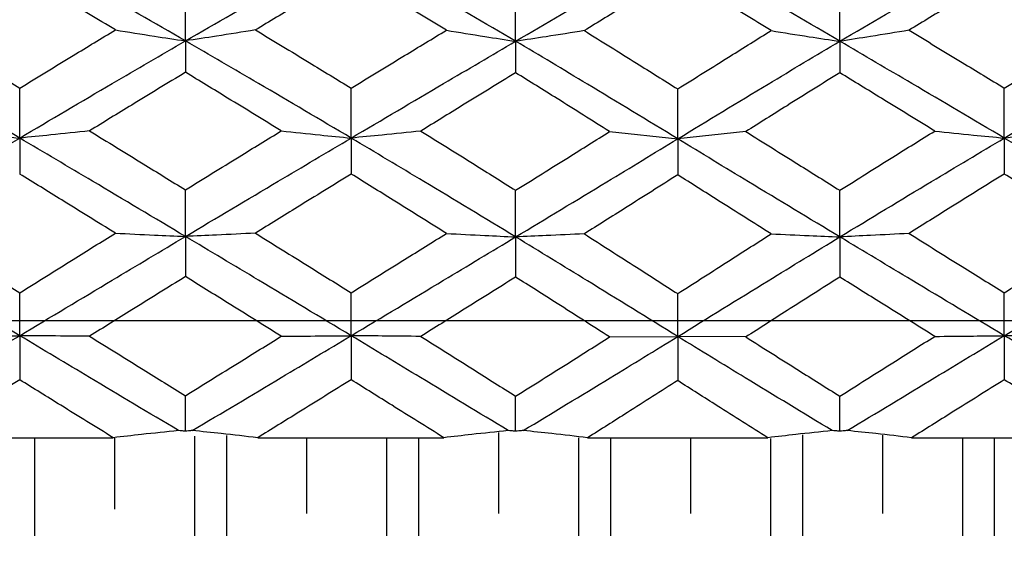
# Model space of a CAD drawing. Units: inches. Extents: x 2168 to 4937, y 3384 to 8520.
# Drawn here: x 3931 to 3934, y 5381 to 5383 of the extents above; entities that cross this region are included whole.
import ezdxf

# ---------------------------------------------------------------- set-up
doc = ezdxf.new("R2010")
doc.units = ezdxf.units.IN
doc.header["$MEASUREMENT"] = 0
doc.layers.add('Dimensions', color=7, linetype='Continuous', lineweight=15)
doc.layers.add('Helaform', color=7, linetype='Continuous')
doc.styles.get("Standard").update_dxf_attribs({"font": 'arial.ttf'})
doc.dimstyles.new('SLDDIMSTYLE0', dxfattribs={"dimtxt": 6, "dimasz": 8, "dimexe": 0, "dimexo": 2, "dimgap": 3, "dimtad": 1, "dimrnd": 0.5, "dimzin": 12, "dimdsep": 46, "dimtxsty": 'Standard', "dimcen": 0.09, "dimadec": 0, "dimazin": 3, "dimtfac": 1, "dimtofl": 0, "dimtmove": 0, "dimatfit": 3, "dimfxl": 1, "dimfrac": 2, "dimtolj": 1, "dimtzin": 12, "dimlwd": 15, "dimarcsym": 0})

# ---------------------------------------------------------------- blocks, each defined once
blk = doc.blocks.new('SKANDI Wall bracket (end)')
at = {"layer": 'Helaform', "color": 7, "linetype": 'Continuous', "lineweight": 25}
for p, q in [((-30.7045, 0.9485), (-30.7045, 1.1275)), ((-29.5867, 0.947), (-29.5867, 1.126)), ((-28.489, 0.947), (-28.489, 1.126)), ((-30.7045, 0.9485), (-30.7045, 0.842)), ((-29.5867, 0.947), (-29.5867, 0.8405)), ((-28.489, 0.947), (-28.489, 0.8405)), ((-31.2656, 0.6193), (-31.2656, 0.7884)), ((-30.1435, 0.6193), (-30.1435, 0.7884)), ((-29.0379, 0.6166), (-29.0379, 0.7855)), ((-27.9322, 0.6193), (-27.9322, 0.7884)), ((-29.2685, 0.6412), (-29.0379, 0.6166)), ((-28.8072, 0.6412), (-29.0379, 0.6166)), ((-31.2656, 0.6193), (-31.2656, 0.4976)), ((-30.1435, 0.6193), (-30.1435, 0.4976)), ((-29.0379, 0.6166), (-29.0379, 0.4948)), ((-27.9322, 0.6193), (-27.9322, 0.4976)), ((-30.7045, 0.2861), (-30.7045, 0.444)), ((-29.5867, 0.2846), (-29.5867, 0.4424)), ((-28.489, 0.2846), (-28.489, 0.4424)), ((-30.7045, 0.2861), (-30.7045, 0.1502)), ((-29.5867, 0.2846), (-29.5867, 0.1486)), ((-28.489, 0.2846), (-28.489, 0.1486)), ((-31.2656, -0.0499), (-31.2656, 0.0954)), ((-30.1435, -0.0499), (-30.1435, 0.0954)), ((-29.0379, -0.0527), (-29.0379, 0.0925)), ((-27.9322, -0.0499), (-27.9322, 0.0954)), ((-31.2656, -0.0499), (-31.2656, -0.1991)), ((-30.1435, -0.0499), (-30.1435, -0.1991)), ((-29.2685, -0.0542), (-29.0379, -0.0527)), ((-28.8072, -0.0542), (-29.0379, -0.0527)), ((-29.0379, -0.0527), (-29.0379, -0.202)), ((-27.9322, -0.0499), (-27.9322, -0.1991)), ((-30.7045, -0.3732), (-30.7045, -0.2531)), ((-29.5867, -0.3734), (-29.5867, -0.2547)), ((-28.489, -0.3734), (-28.489, -0.2547)), ((-31.5792, -0.3953), (-30.9491, -0.3953)), ((-31.2139, -0.7275), (-31.2139, -0.3953)), ((-30.9431, -0.6369), (-30.9431, -0.3972)), ((-30.6724, -0.7275), (-30.6724, -0.3896)), ((-30.5641, -0.7275), (-30.5641, -0.3874)), ((-30.4599, -0.3953), (-29.8298, -0.3953)), ((-30.2933, -0.6518), (-30.2933, -0.3953)), ((-30.0226, -0.7275), (-30.0226, -0.3953)), ((-29.9143, -0.7275), (-29.9143, -0.3953)), ((-29.6435, -0.6518), (-29.6435, -0.3772)), ((-29.3728, -0.7275), (-29.3728, -0.3957)), ((-29.343, -0.3953), (-28.7327, -0.3953)), ((-29.2645, -0.7275), (-29.2645, -0.3953)), ((-28.9937, -0.6518), (-28.9937, -0.3953)), ((-28.723, -0.7275), (-28.723, -0.3979)), ((-28.6147, -0.7275), (-28.6147, -0.3857)), ((-28.3439, -0.6518), (-28.3439, -0.3868)), ((-28.2459, -0.3953), (-27.6158, -0.3953)), ((-28.0732, -0.7275), (-28.0732, -0.3953)), ((-27.9649, -0.7275), (-27.9649, -0.3953))]:
    blk.add_line(p, q, dxfattribs=at)
for points, knots in [([(-31.8223, 0.947), (-31.7189, 1.0078), (-31.5336, 1.1168), (-31.3477, 1.2229), (-31.2656, 1.2697)], [0, 0, 0, 0, 0.557921, 1, 1, 1, 1]), ([(-30.7045, 0.9485), (-30.8093, 1.009), (-30.9964, 1.1171), (-31.1833, 1.2231), (-31.2656, 1.2697)], [0, 0, 0, 0, 0.560256, 1, 1, 1, 1]), ([(-30.7045, 0.9485), (-30.5997, 1.009), (-30.4127, 1.1171), (-30.2257, 1.2231), (-30.1435, 1.2697)], [0, 0, 0, 0, 0.560256, 1, 1, 1, 1]), ([(-29.5867, 0.947), (-29.6901, 1.0078), (-29.8755, 1.1168), (-30.0613, 1.2229), (-30.1435, 1.2697)], [0, 0, 0, 0, 0.557921, 1, 1, 1, 1]), ([(-29.5867, 0.947), (-29.4836, 1.0073), (-29.3004, 1.1146), (-29.1177, 1.2207), (-29.0379, 1.2671)], [0, 0, 0, 0, 0.562563, 1, 1, 1, 1]), ([(-28.489, 0.947), (-28.5921, 1.0073), (-28.7754, 1.1146), (-28.958, 1.2207), (-29.0379, 1.2671)], [0, 0, 0, 0, 0.562563, 1, 1, 1, 1]), ([(-28.489, 0.947), (-28.3856, 1.0078), (-28.2003, 1.1168), (-28.0144, 1.2229), (-27.9322, 1.2697)], [0, 0, 0, 0, 0.557921, 1, 1, 1, 1]), ([(-27.3712, 0.9485), (-27.476, 1.009), (-27.663, 1.1171), (-27.85, 1.2231), (-27.9322, 1.2697)], [0, 0, 0, 0, 0.560256, 1, 1, 1, 1]), ([(-30.9416, 0.9854), (-31.0021, 1.0218), (-31.1101, 1.0867), (-31.2181, 1.151), (-31.2656, 1.1793)], [0, 0, 0, 0, 0.56028, 1, 1, 1, 1]), ([(-30.1435, 1.1793), (-30.2039, 1.1433), (-30.3119, 1.0789), (-30.4199, 1.014), (-30.4675, 0.9854)], [0, 0, 0, 0, 0.5597331, 1, 1, 1, 1]), ([(-29.8209, 0.9845), (-29.8809, 1.021), (-29.9884, 1.0864), (-30.096, 1.1508), (-30.1435, 1.1793)], [0, 0, 0, 0, 0.55895, 1, 1, 1, 1]), ([(-29.0379, 1.1765), (-29.0966, 1.1406), (-29.2019, 1.0763), (-29.3074, 1.0117), (-29.354, 0.9832)], [0, 0, 0, 0, 0.558415, 1, 1, 1, 1]), ([(-28.7217, 0.9832), (-28.7809, 1.0194), (-28.8864, 1.084), (-28.9917, 1.1483), (-29.0379, 1.1765)], [0, 0, 0, 0, 0.561598, 1, 1, 1, 1]), ([(-27.9322, 1.1793), (-27.9926, 1.1431), (-28.1002, 1.0786), (-28.2077, 1.0132), (-28.2548, 0.9845)], [0, 0, 0, 0, 0.561063, 1, 1, 1, 1]), ([(-27.6082, 0.9854), (-27.6687, 1.0218), (-27.7768, 1.0867), (-27.8848, 1.151), (-27.9322, 1.1793)], [0, 0, 0, 0, 0.56028, 1, 1, 1, 1]), ([(-31.5882, 0.9845), (-31.528, 0.948), (-31.4206, 0.8829), (-31.313, 0.8173), (-31.2656, 0.7884)], [0, 0, 0, 0, 0.5593522, 1, 1, 1, 1]), ([(-31.2656, 0.7884), (-31.2052, 0.8253), (-31.0972, 0.8913), (-30.9892, 0.9566), (-30.9416, 0.9854)], [0, 0, 0, 0, 0.559337, 1, 1, 1, 1]), ([(-30.9416, 0.9854), (-30.8978, 0.9783), (-30.8197, 0.9657), (-30.7397, 0.9537), (-30.7045, 0.9485)], [0, 0, 0, 0, 0.559999, 1, 1, 1, 1]), ([(-30.4675, 0.9854), (-30.5112, 0.9783), (-30.5893, 0.9657), (-30.6693, 0.9537), (-30.7045, 0.9485)], [0, 0, 0, 0, 0.559999, 1, 1, 1, 1]), ([(-30.4675, 0.9854), (-30.4069, 0.9488), (-30.2988, 0.8834), (-30.1909, 0.8174), (-30.1435, 0.7884)], [0, 0, 0, 0, 0.560676, 1, 1, 1, 1]), ([(-30.1435, 0.7884), (-30.0832, 0.8251), (-29.9756, 0.8907), (-29.8681, 0.9559), (-29.8209, 0.9845)], [0, 0, 0, 0, 0.560661, 1, 1, 1, 1]), ([(-29.8209, 0.9845), (-29.7777, 0.9773), (-29.7005, 0.9645), (-29.6215, 0.9524), (-29.5867, 0.947)], [0, 0, 0, 0, 0.5599988, 1, 1, 1, 1]), ([(-29.354, 0.9832), (-29.3969, 0.9762), (-29.4735, 0.9638), (-29.5521, 0.9521), (-29.5867, 0.947)], [0, 0, 0, 0, 0.559998, 1, 1, 1, 1]), ([(-29.354, 0.9832), (-29.2951, 0.9464), (-29.1897, 0.8808), (-29.0843, 0.8147), (-29.0379, 0.7855)], [0, 0, 0, 0, 0.559615, 1, 1, 1, 1]), ([(-29.0379, 0.7855), (-28.9788, 0.8226), (-28.8734, 0.8887), (-28.768, 0.9543), (-28.7217, 0.9832)], [0, 0, 0, 0, 0.55998, 1, 1, 1, 1]), ([(-28.7217, 0.9832), (-28.6788, 0.9762), (-28.6022, 0.9638), (-28.5236, 0.9521), (-28.489, 0.947)], [0, 0, 0, 0, 0.559998, 1, 1, 1, 1]), ([(-28.2548, 0.9845), (-28.2981, 0.9773), (-28.3752, 0.9645), (-28.4542, 0.9524), (-28.489, 0.947)], [0, 0, 0, 0, 0.559999, 1, 1, 1, 1]), ([(-28.2548, 0.9845), (-28.1947, 0.948), (-28.0872, 0.8829), (-27.9796, 0.8173), (-27.9322, 0.7884)], [0, 0, 0, 0, 0.559352, 1, 1, 1, 1]), ([(-27.9322, 0.7884), (-27.8719, 0.8253), (-27.7639, 0.8913), (-27.6558, 0.9566), (-27.6082, 0.9854)], [0, 0, 0, 0, 0.559337, 1, 1, 1, 1]), ([(-31.2656, 0.6193), (-31.3699, 0.6809), (-31.5556, 0.7906), (-31.741, 0.8993), (-31.8223, 0.947)], [0, 0, 0, 0, 0.56141, 1, 1, 1, 1]), ([(-31.2656, 0.6193), (-31.1611, 0.6812), (-30.9742, 0.7918), (-30.787, 0.9005), (-30.7045, 0.9485)], [0, 0, 0, 0, 0.559094, 1, 1, 1, 1]), ([(-30.1435, 0.6193), (-30.248, 0.6812), (-30.4349, 0.7918), (-30.622, 0.9005), (-30.7045, 0.9485)], [0, 0, 0, 0, 0.559094, 1, 1, 1, 1]), ([(-30.1435, 0.6193), (-30.0392, 0.6809), (-29.8534, 0.7906), (-29.668, 0.8993), (-29.5867, 0.947)], [0, 0, 0, 0, 0.5614098, 1, 1, 1, 1]), ([(-29.0379, 0.6166), (-29.1398, 0.6787), (-29.3225, 0.7899), (-29.5057, 0.8989), (-29.5867, 0.947)], [0, 0, 0, 0, 0.557903, 1, 1, 1, 1]), ([(-29.0379, 0.6166), (-28.9359, 0.6787), (-28.7532, 0.7899), (-28.57, 0.8989), (-28.489, 0.947)], [0, 0, 0, 0, 0.557903, 1, 1, 1, 1]), ([(-27.9322, 0.6193), (-28.0365, 0.6809), (-28.2223, 0.7906), (-28.4077, 0.8993), (-28.489, 0.947)], [0, 0, 0, 0, 0.56141, 1, 1, 1, 1]), ([(-27.9322, 0.6193), (-27.8277, 0.6812), (-27.6408, 0.7918), (-27.4537, 0.9005), (-27.3712, 0.9485)], [0, 0, 0, 0, 0.559094, 1, 1, 1, 1]), ([(-30.7045, 0.842), (-30.7652, 0.8051), (-30.8734, 0.7393), (-30.9815, 0.6729), (-31.0291, 0.6437)], [0, 0, 0, 0, 0.560395, 1, 1, 1, 1]), ([(-30.38, 0.6437), (-30.4405, 0.6808), (-30.5487, 0.7472), (-30.6569, 0.813), (-30.7045, 0.842)], [0, 0, 0, 0, 0.559618, 1, 1, 1, 1]), ([(-29.5867, 0.8405), (-29.6465, 0.8037), (-29.7534, 0.738), (-29.8605, 0.6721), (-29.9077, 0.643)], [0, 0, 0, 0, 0.559075, 1, 1, 1, 1]), ([(-29.2685, 0.6412), (-29.3277, 0.6785), (-29.4336, 0.7454), (-29.5398, 0.8113), (-29.5867, 0.8405)], [0, 0, 0, 0, 0.5582744, 1, 1, 1, 1]), ([(-28.489, 0.8405), (-28.5487, 0.8034), (-28.6548, 0.7374), (-28.7608, 0.6705), (-28.8072, 0.6412)], [0, 0, 0, 0, 0.561738, 1, 1, 1, 1]), ([(-28.168, 0.643), (-28.228, 0.68), (-28.3351, 0.7459), (-28.4421, 0.8116), (-28.489, 0.8405)], [0, 0, 0, 0, 0.560938, 1, 1, 1, 1]), ([(-31.5013, 0.643), (-31.4578, 0.6385), (-31.3802, 0.6304), (-31.3006, 0.6227), (-31.2656, 0.6193)], [0, 0, 0, 0, 0.5599984, 1, 1, 1, 1]), ([(-31.0291, 0.6437), (-31.0727, 0.639), (-31.1507, 0.6307), (-31.2305, 0.6228), (-31.2656, 0.6193)], [0, 0, 0, 0, 0.559999, 1, 1, 1, 1]), ([(-31.0291, 0.6437), (-30.9685, 0.6065), (-30.8603, 0.5401), (-30.7521, 0.4733), (-30.7045, 0.444)], [0, 0, 0, 0, 0.560012, 1, 1, 1, 1]), ([(-30.7045, 0.444), (-30.6439, 0.4813), (-30.5358, 0.5481), (-30.4276, 0.6145), (-30.38, 0.6437)], [0, 0, 0, 0, 0.560002, 1, 1, 1, 1]), ([(-30.38, 0.6437), (-30.3363, 0.639), (-30.2584, 0.6307), (-30.1786, 0.6228), (-30.1435, 0.6193)], [0, 0, 0, 0, 0.559999, 1, 1, 1, 1]), ([(-29.9077, 0.643), (-29.9512, 0.6385), (-30.0288, 0.6304), (-30.1084, 0.6227), (-30.1435, 0.6193)], [0, 0, 0, 0, 0.559998, 1, 1, 1, 1]), ([(-29.9077, 0.643), (-29.8476, 0.6057), (-29.7405, 0.5391), (-29.6336, 0.4719), (-29.5867, 0.4424)], [0, 0, 0, 0, 0.561347, 1, 1, 1, 1]), ([(-29.5867, 0.4424), (-29.5271, 0.4796), (-29.421, 0.5459), (-29.315, 0.6121), (-29.2685, 0.6412)], [0, 0, 0, 0, 0.561318, 1, 1, 1, 1]), ([(-28.8072, 0.6412), (-28.748, 0.6042), (-28.642, 0.5379), (-28.5359, 0.4716), (-28.489, 0.4424)], [0, 0, 0, 0, 0.558695, 1, 1, 1, 1]), ([(-28.489, 0.4424), (-28.4293, 0.4799), (-28.3224, 0.5471), (-28.2153, 0.6137), (-28.168, 0.643)], [0, 0, 0, 0, 0.5586663, 1, 1, 1, 1]), ([(-28.168, 0.643), (-28.1245, 0.6385), (-28.0469, 0.6304), (-27.9673, 0.6227), (-27.9322, 0.6193)], [0, 0, 0, 0, 0.559998, 1, 1, 1, 1]), ([(-27.6957, 0.6437), (-27.7394, 0.639), (-27.8173, 0.6307), (-27.8971, 0.6228), (-27.9322, 0.6193)], [0, 0, 0, 0, 0.559999, 1, 1, 1, 1]), ([(-31.8223, 0.2846), (-31.7189, 0.3473), (-31.5336, 0.4597), (-31.3477, 0.5704), (-31.2656, 0.6193)], [0, 0, 0, 0, 0.557921, 1, 1, 1, 1]), ([(-30.7045, 0.2861), (-30.8093, 0.3486), (-30.9964, 0.46), (-31.1833, 0.5706), (-31.2656, 0.6193)], [0, 0, 0, 0, 0.560256, 1, 1, 1, 1]), ([(-30.7045, 0.2861), (-30.5997, 0.3486), (-30.4127, 0.46), (-30.2257, 0.5706), (-30.1435, 0.6193)], [0, 0, 0, 0, 0.5602558, 1, 1, 1, 1]), ([(-29.5867, 0.2846), (-29.6901, 0.3473), (-29.8755, 0.4597), (-30.0613, 0.5704), (-30.1435, 0.6193)], [0, 0, 0, 0, 0.5579205, 1, 1, 1, 1]), ([(-29.5867, 0.2846), (-29.4836, 0.3468), (-29.3004, 0.4574), (-29.1177, 0.5681), (-29.0379, 0.6166)], [0, 0, 0, 0, 0.562563, 1, 1, 1, 1]), ([(-28.489, 0.2846), (-28.5921, 0.3468), (-28.7754, 0.4574), (-28.958, 0.5681), (-29.0379, 0.6166)], [0, 0, 0, 0, 0.562563, 1, 1, 1, 1]), ([(-28.489, 0.2846), (-28.3856, 0.3473), (-28.2003, 0.4597), (-28.0144, 0.5704), (-27.9322, 0.6193)], [0, 0, 0, 0, 0.557921, 1, 1, 1, 1]), ([(-27.3712, 0.2861), (-27.476, 0.3486), (-27.663, 0.46), (-27.85, 0.5706), (-27.9322, 0.6193)], [0, 0, 0, 0, 0.560256, 1, 1, 1, 1]), ([(-30.9416, 0.2972), (-31.0021, 0.3347), (-31.1101, 0.4016), (-31.2181, 0.4683), (-31.2656, 0.4976)], [0, 0, 0, 0, 0.56028, 1, 1, 1, 1]), ([(-30.1435, 0.4976), (-30.2039, 0.4603), (-30.3119, 0.3936), (-30.4199, 0.3267), (-30.4675, 0.2972)], [0, 0, 0, 0, 0.559733, 1, 1, 1, 1]), ([(-29.8209, 0.2963), (-29.8809, 0.334), (-29.9884, 0.4013), (-30.096, 0.4681), (-30.1435, 0.4976)], [0, 0, 0, 0, 0.55895, 1, 1, 1, 1]), ([(-29.0379, 0.4948), (-29.0966, 0.4575), (-29.2019, 0.3909), (-29.3074, 0.3243), (-29.354, 0.2949)], [0, 0, 0, 0, 0.558415, 1, 1, 1, 1]), ([(-28.7217, 0.2949), (-28.7809, 0.3323), (-28.8864, 0.3989), (-28.9917, 0.4655), (-29.0379, 0.4948)], [0, 0, 0, 0, 0.5615975, 1, 1, 1, 1]), ([(-27.9322, 0.4976), (-27.9926, 0.4601), (-28.1002, 0.3932), (-28.2077, 0.3259), (-28.2548, 0.2963)], [0, 0, 0, 0, 0.561063, 1, 1, 1, 1]), ([(-27.6082, 0.2972), (-27.6687, 0.3347), (-27.7768, 0.4016), (-27.8848, 0.4683), (-27.9322, 0.4976)], [0, 0, 0, 0, 0.56028, 1, 1, 1, 1]), ([(-31.2656, -0.0499), (-31.3699, 0.0126), (-31.5556, 0.1239), (-31.741, 0.2356), (-31.8223, 0.2846)], [0, 0, 0, 0, 0.5614098, 1, 1, 1, 1]), ([(-31.5882, 0.2963), (-31.528, 0.2588), (-31.4206, 0.1919), (-31.313, 0.1249), (-31.2656, 0.0954)], [0, 0, 0, 0, 0.5593522, 1, 1, 1, 1]), ([(-31.2656, 0.0954), (-31.2052, 0.1331), (-31.0972, 0.2005), (-30.9892, 0.2676), (-30.9416, 0.2972)], [0, 0, 0, 0, 0.559337, 1, 1, 1, 1]), ([(-31.2656, -0.0499), (-31.1611, 0.0129), (-30.9742, 0.1252), (-30.787, 0.2369), (-30.7045, 0.2861)], [0, 0, 0, 0, 0.5590941, 1, 1, 1, 1]), ([(-30.9416, 0.2972), (-30.8978, 0.2951), (-30.8197, 0.2913), (-30.7397, 0.2877), (-30.7045, 0.2861)], [0, 0, 0, 0, 0.559999, 1, 1, 1, 1]), ([(-30.4675, 0.2972), (-30.5112, 0.2951), (-30.5893, 0.2913), (-30.6693, 0.2877), (-30.7045, 0.2861)], [0, 0, 0, 0, 0.559999, 1, 1, 1, 1]), ([(-30.1435, -0.0499), (-30.248, 0.0129), (-30.4349, 0.1252), (-30.622, 0.2369), (-30.7045, 0.2861)], [0, 0, 0, 0, 0.559094, 1, 1, 1, 1]), ([(-30.4675, 0.2972), (-30.4069, 0.2596), (-30.2988, 0.1925), (-30.1909, 0.125), (-30.1435, 0.0954)], [0, 0, 0, 0, 0.560676, 1, 1, 1, 1]), ([(-30.1435, 0.0954), (-30.0832, 0.133), (-29.9756, 0.1999), (-29.8681, 0.2669), (-29.8209, 0.2963)], [0, 0, 0, 0, 0.560661, 1, 1, 1, 1]), ([(-30.1435, -0.0499), (-30.0392, 0.0126), (-29.8534, 0.1239), (-29.668, 0.2356), (-29.5867, 0.2846)], [0, 0, 0, 0, 0.56141, 1, 1, 1, 1]), ([(-29.8209, 0.2963), (-29.7777, 0.2941), (-29.7005, 0.2901), (-29.6215, 0.2863), (-29.5867, 0.2846)], [0, 0, 0, 0, 0.559999, 1, 1, 1, 1]), ([(-29.354, 0.2949), (-29.3969, 0.293), (-29.4735, 0.2894), (-29.5521, 0.2861), (-29.5867, 0.2846)], [0, 0, 0, 0, 0.559998, 1, 1, 1, 1]), ([(-29.0379, -0.0527), (-29.1398, 0.0103), (-29.3225, 0.1233), (-29.5057, 0.2352), (-29.5867, 0.2846)], [0, 0, 0, 0, 0.557903, 1, 1, 1, 1]), ([(-29.354, 0.2949), (-29.2951, 0.2572), (-29.1897, 0.1897), (-29.0843, 0.1223), (-29.0379, 0.0925)], [0, 0, 0, 0, 0.559615, 1, 1, 1, 1]), ([(-29.0379, 0.0925), (-28.9788, 0.1304), (-28.8734, 0.1979), (-28.768, 0.2653), (-28.7217, 0.2949)], [0, 0, 0, 0, 0.55998, 1, 1, 1, 1]), ([(-29.0379, -0.0527), (-28.9359, 0.0103), (-28.7532, 0.1233), (-28.57, 0.2352), (-28.489, 0.2846)], [0, 0, 0, 0, 0.557903, 1, 1, 1, 1]), ([(-28.7217, 0.2949), (-28.6788, 0.293), (-28.6022, 0.2894), (-28.5236, 0.2861), (-28.489, 0.2846)], [0, 0, 0, 0, 0.5599983, 1, 1, 1, 1]), ([(-28.2548, 0.2963), (-28.2981, 0.2941), (-28.3752, 0.2901), (-28.4542, 0.2863), (-28.489, 0.2846)], [0, 0, 0, 0, 0.559999, 1, 1, 1, 1]), ([(-27.9322, -0.0499), (-28.0365, 0.0126), (-28.2223, 0.1239), (-28.4077, 0.2356), (-28.489, 0.2846)], [0, 0, 0, 0, 0.56141, 1, 1, 1, 1]), ([(-28.2548, 0.2963), (-28.1947, 0.2588), (-28.0872, 0.1919), (-27.9796, 0.1249), (-27.9322, 0.0954)], [0, 0, 0, 0, 0.559352, 1, 1, 1, 1]), ([(-27.9322, 0.0954), (-27.8719, 0.1331), (-27.7639, 0.2005), (-27.6558, 0.2676), (-27.6082, 0.2972)], [0, 0, 0, 0, 0.559337, 1, 1, 1, 1]), ([(-27.9322, -0.0499), (-27.8277, 0.0129), (-27.6408, 0.1252), (-27.4537, 0.2369), (-27.3712, 0.2861)], [0, 0, 0, 0, 0.559094, 1, 1, 1, 1]), ([(-30.7045, 0.1502), (-30.7652, 0.1125), (-30.8734, 0.0453), (-30.9815, -0.022), (-31.0291, -0.0516)], [0, 0, 0, 0, 0.560395, 1, 1, 1, 1]), ([(-30.38, -0.0516), (-30.4405, -0.0139), (-30.5487, 0.0534), (-30.6569, 0.1206), (-30.7045, 0.1502)], [0, 0, 0, 0, 0.559618, 1, 1, 1, 1]), ([(-29.5867, 0.1486), (-29.6465, 0.1111), (-29.7534, 0.0441), (-29.8605, -0.0228), (-29.9077, -0.0523)], [0, 0, 0, 0, 0.559075, 1, 1, 1, 1]), ([(-29.2685, -0.0542), (-29.3277, -0.0163), (-29.4336, 0.0515), (-29.5398, 0.1189), (-29.5867, 0.1486)], [0, 0, 0, 0, 0.558274, 1, 1, 1, 1]), ([(-28.489, 0.1486), (-28.5487, 0.1108), (-28.6548, 0.0434), (-28.7608, -0.0244), (-28.8072, -0.0542)], [0, 0, 0, 0, 0.561738, 1, 1, 1, 1]), ([(-28.168, -0.0523), (-28.228, -0.0148), (-28.3351, 0.0521), (-28.4421, 0.1192), (-28.489, 0.1486)], [0, 0, 0, 0, 0.560938, 1, 1, 1, 1]), ([(-31.7971, -0.3711), (-31.6984, -0.3113), (-31.5214, -0.204), (-31.344, -0.0972), (-31.2656, -0.0499)], [0, 0, 0, 0, 0.55804, 1, 1, 1, 1]), ([(-31.5013, -0.0523), (-31.4578, -0.0518), (-31.3802, -0.051), (-31.3006, -0.0503), (-31.2656, -0.0499)], [0, 0, 0, 0, 0.559998, 1, 1, 1, 1]), ([(-31.0291, -0.0516), (-31.0727, -0.0513), (-31.1507, -0.0507), (-31.2305, -0.0502), (-31.2656, -0.0499)], [0, 0, 0, 0, 0.559999, 1, 1, 1, 1]), ([(-30.7277, -0.3711), (-30.8282, -0.3113), (-31.0075, -0.2044), (-31.1867, -0.0971), (-31.2656, -0.0499)], [0, 0, 0, 0, 0.560267, 1, 1, 1, 1]), ([(-31.0291, -0.0516), (-30.9685, -0.0893), (-30.8603, -0.1565), (-30.7521, -0.2236), (-30.7045, -0.2531)], [0, 0, 0, 0, 0.560012, 1, 1, 1, 1]), ([(-30.7045, -0.2531), (-30.6439, -0.2155), (-30.5358, -0.1484), (-30.4276, -0.0812), (-30.38, -0.0516)], [0, 0, 0, 0, 0.560002, 1, 1, 1, 1]), ([(-30.6813, -0.3711), (-30.5809, -0.3113), (-30.4016, -0.2044), (-30.2223, -0.0971), (-30.1435, -0.0499)], [0, 0, 0, 0, 0.560267, 1, 1, 1, 1]), ([(-30.38, -0.0516), (-30.3363, -0.0513), (-30.2584, -0.0507), (-30.1786, -0.0502), (-30.1435, -0.0499)], [0, 0, 0, 0, 0.559999, 1, 1, 1, 1]), ([(-29.9077, -0.0523), (-29.9512, -0.0518), (-30.0288, -0.051), (-30.1084, -0.0503), (-30.1435, -0.0499)], [0, 0, 0, 0, 0.559998, 1, 1, 1, 1]), ([(-29.6119, -0.3711), (-29.7107, -0.3113), (-29.8876, -0.204), (-30.0651, -0.0972), (-30.1435, -0.0499)], [0, 0, 0, 0, 0.55804, 1, 1, 1, 1]), ([(-29.9077, -0.0523), (-29.8476, -0.0901), (-29.7405, -0.1575), (-29.6336, -0.225), (-29.5867, -0.2547)], [0, 0, 0, 0, 0.561347, 1, 1, 1, 1]), ([(-29.5867, -0.2547), (-29.5271, -0.2173), (-29.421, -0.1506), (-29.315, -0.0836), (-29.2685, -0.0542)], [0, 0, 0, 0, 0.561318, 1, 1, 1, 1]), ([(-29.5612, -0.3711), (-29.463, -0.3118), (-29.2882, -0.2063), (-29.1141, -0.0994), (-29.0379, -0.0527)], [0, 0, 0, 0, 0.562469, 1, 1, 1, 1]), ([(-28.5145, -0.3711), (-28.6128, -0.3118), (-28.7875, -0.2063), (-28.9617, -0.0994), (-29.0379, -0.0527)], [0, 0, 0, 0, 0.562469, 1, 1, 1, 1]), ([(-28.8072, -0.0542), (-28.748, -0.0916), (-28.642, -0.1587), (-28.5359, -0.2253), (-28.489, -0.2547)], [0, 0, 0, 0, 0.558695, 1, 1, 1, 1]), ([(-28.489, -0.2547), (-28.4293, -0.2169), (-28.3224, -0.1494), (-28.2153, -0.082), (-28.168, -0.0523)], [0, 0, 0, 0, 0.558666, 1, 1, 1, 1]), ([(-28.4638, -0.3711), (-28.365, -0.3113), (-28.1881, -0.204), (-28.0106, -0.0972), (-27.9322, -0.0499)], [0, 0, 0, 0, 0.55804, 1, 1, 1, 1]), ([(-28.168, -0.0523), (-28.1245, -0.0518), (-28.0469, -0.051), (-27.9673, -0.0503), (-27.9322, -0.0499)], [0, 0, 0, 0, 0.559998, 1, 1, 1, 1]), ([(-27.6957, -0.0516), (-27.7394, -0.0513), (-27.8173, -0.0507), (-27.8971, -0.0502), (-27.9322, -0.0499)], [0, 0, 0, 0, 0.559999, 1, 1, 1, 1]), ([(-27.3944, -0.3711), (-27.4948, -0.3113), (-27.6742, -0.2044), (-27.8534, -0.0971), (-27.9322, -0.0499)], [0, 0, 0, 0, 0.560267, 1, 1, 1, 1]), ([(-31.2656, -0.1991), (-31.3243, -0.2358), (-31.4289, -0.3012), (-31.5334, -0.3666), (-31.5792, -0.3953)], [0, 0, 0, 0, 0.561028, 1, 1, 1, 1]), ([(-30.9491, -0.3953), (-31.0082, -0.3587), (-31.1137, -0.2934), (-31.2192, -0.2279), (-31.2656, -0.1991)], [0, 0, 0, 0, 0.560278, 1, 1, 1, 1]), ([(-30.1435, -0.1991), (-30.2025, -0.2358), (-30.308, -0.3013), (-30.4135, -0.3665), (-30.4599, -0.3953)], [0, 0, 0, 0, 0.559735, 1, 1, 1, 1]), ([(-29.8298, -0.3953), (-29.8882, -0.3587), (-29.9927, -0.2933), (-30.0973, -0.228), (-30.1435, -0.1991)], [0, 0, 0, 0, 0.558985, 1, 1, 1, 1]), ([(-27.9322, -0.1991), (-27.9909, -0.2358), (-28.0956, -0.3012), (-28.2, -0.3666), (-28.2459, -0.3953)], [0, 0, 0, 0, 0.561028, 1, 1, 1, 1]), ([(-27.6158, -0.3953), (-27.6749, -0.3587), (-27.7804, -0.2934), (-27.8859, -0.2279), (-27.9322, -0.1991)], [0, 0, 0, 0, 0.560278, 1, 1, 1, 1]), ([(-29.0379, -0.202), (-29.0946, -0.2381), (-29.1962, -0.3028), (-29.298, -0.367), (-29.343, -0.3953)], [0, 0, 0, 0, 0.558463, 1, 1, 1, 1]), ([(-28.7327, -0.3953), (-28.7899, -0.3592), (-28.8917, -0.2951), (-28.9933, -0.2304), (-29.0379, -0.202)], [0, 0, 0, 0, 0.561548, 1, 1, 1, 1]), ([(-30.7277, -0.3711), (-30.7696, -0.3755), (-30.8443, -0.3833), (-30.9171, -0.3916), (-30.9491, -0.3953)], [0, 0, 0, 0, 0.560001, 1, 1, 1, 1]), ([(-30.7045, -0.3732), (-30.7088, -0.3728), (-30.7166, -0.3721), (-30.7243, -0.3714), (-30.7277, -0.3711)], [0, 0, 0, 0, 0.56, 1, 1, 1, 1]), ([(-30.6813, -0.3711), (-30.6857, -0.3715), (-30.6934, -0.3722), (-30.7011, -0.3729), (-30.7045, -0.3732)], [0, 0, 0, 0, 0.56, 1, 1, 1, 1]), ([(-30.4599, -0.3953), (-30.5007, -0.3906), (-30.5736, -0.3824), (-30.6484, -0.3745), (-30.6813, -0.3711)], [0, 0, 0, 0, 0.559999, 1, 1, 1, 1]), ([(-29.6119, -0.3711), (-29.6531, -0.3755), (-29.7267, -0.3833), (-29.7983, -0.3916), (-29.8298, -0.3953)], [0, 0, 0, 0, 0.560001, 1, 1, 1, 1]), ([(-29.5867, -0.3734), (-29.5914, -0.373), (-29.5998, -0.3722), (-29.6082, -0.3714), (-29.6119, -0.3711)], [0, 0, 0, 0, 0.56, 1, 1, 1, 1]), ([(-29.5612, -0.3711), (-29.566, -0.3715), (-29.5745, -0.3723), (-29.583, -0.3731), (-29.5867, -0.3734)], [0, 0, 0, 0, 0.56, 1, 1, 1, 1]), ([(-29.343, -0.3953), (-29.3831, -0.3906), (-29.4549, -0.3823), (-29.5287, -0.3745), (-29.5612, -0.3711)], [0, 0, 0, 0, 0.559999, 1, 1, 1, 1]), ([(-28.5145, -0.3711), (-28.5558, -0.3755), (-28.6296, -0.3833), (-28.7012, -0.3916), (-28.7327, -0.3953)], [0, 0, 0, 0, 0.560001, 1, 1, 1, 1]), ([(-28.489, -0.3734), (-28.4938, -0.373), (-28.5022, -0.3722), (-28.5107, -0.3714), (-28.5145, -0.3711)], [0, 0, 0, 0, 0.56, 1, 1, 1, 1]), ([(-28.4638, -0.3711), (-28.4685, -0.3715), (-28.4769, -0.3723), (-28.4853, -0.3731), (-28.489, -0.3734)], [0, 0, 0, 0, 0.56, 1, 1, 1, 1]), ([(-28.2459, -0.3953), (-28.286, -0.3906), (-28.3578, -0.3824), (-28.4314, -0.3746), (-28.4638, -0.3711)], [0, 0, 0, 0, 0.559999, 1, 1, 1, 1])]:
    blk.add_open_spline(points, degree=3, knots=knots, dxfattribs=at)
blk = doc.blocks.new('*D533')
at = {"layer": 'Defpoints', "color": 0, "transparency": 16777216}
for p in [(3949.008, 5381.7311), (3918.4848, 5342.0126), (3975.662, 5342.0126)]:
    blk.add_point(p, dxfattribs=at)
at = {"layer": 'Dimensions', "color": 0, "lineweight": -2, "transparency": 16777216}
for p, q in [((3947.008, 5381.7311), (3918.4848, 5381.7311)), ((3973.662, 5342.0126), (3918.4848, 5342.0126))]:
    blk.add_line(p, q, dxfattribs=at)
at = {"layer": 'Dimensions', "color": 0, "lineweight": 15, "transparency": 16777216}
blk.add_line((3918.4848, 5373.7311), (3918.4848, 5350.0126), dxfattribs=at)
at = {"layer": 'Dimensions', "color": 0, "transparency": 16777216}
for points in [[(3917.1515, 5373.7311), (3919.8181, 5373.7311), (3918.4848, 5381.7311)], [(3917.1515, 5350.0126), (3919.8181, 5350.0126), (3918.4848, 5342.0126)]]:
    blk.add_solid(points, dxfattribs=at)
at = {"layer": 'Dimensions', "color": 0, "transparency": 16777216, "insert": (3912.4193, 5361.8719), "char_height": 6, "attachment_point": 5, "rotation": 90}
blk.add_mtext('\\A1;39.5', dxfattribs=at)
blk = doc.blocks.new('*D534')
at = {"layer": 'Defpoints', "color": 0, "transparency": 16777216}
for p in [(3949.308, 5403.9811), (3918.6153, 5381.7311), (3949.308, 5381.7311)]:
    blk.add_point(p, dxfattribs=at)
at = {"layer": 'Dimensions', "color": 0, "lineweight": -2, "transparency": 16777216}
for p, q in [((3947.308, 5403.9811), (3918.6153, 5403.9811)), ((3947.308, 5381.7311), (3918.6153, 5381.7311))]:
    blk.add_line(p, q, dxfattribs=at)
at = {"layer": 'Dimensions', "color": 0, "lineweight": 15, "transparency": 16777216}
blk.add_line((3918.6153, 5395.9811), (3918.6153, 5389.7311), dxfattribs=at)
at = {"layer": 'Dimensions', "color": 0, "transparency": 16777216}
for points in [[(3917.282, 5395.9811), (3919.9487, 5395.9811), (3918.6153, 5403.9811)], [(3917.282, 5389.7311), (3919.9487, 5389.7311), (3918.6153, 5381.7311)]]:
    blk.add_solid(points, dxfattribs=at)
at = {"layer": 'Dimensions', "color": 0, "transparency": 16777216, "insert": (3912.6031, 5392.8561), "char_height": 6, "attachment_point": 5, "rotation": 90}
blk.add_mtext('\\A1;22', dxfattribs=at)
blk = doc.blocks.new('*D535')
at = {"layer": 'Defpoints', "color": 0, "transparency": 16777216}
for p in [(3903.4881, 5381.7311), (3949.308, 5381.7311), (3975.662, 4942.0126)]:
    blk.add_point(p, dxfattribs=at)
at = {"layer": 'Dimensions', "color": 0, "lineweight": -2, "transparency": 16777216}
for p, q in [((3947.308, 5381.7311), (3903.4881, 5381.7311)), ((3973.662, 4942.0126), (3903.4881, 4942.0126))]:
    blk.add_line(p, q, dxfattribs=at)
at = {"layer": 'Dimensions', "color": 0, "lineweight": 15, "transparency": 16777216}
blk.add_line((3903.4881, 4950.0126), (3903.4881, 5373.7311), dxfattribs=at)
at = {"layer": 'Dimensions', "color": 0, "transparency": 16777216}
for points in [[(3902.1547, 5373.7311), (3904.8214, 5373.7311), (3903.4881, 5381.7311)], [(3902.1547, 4950.0126), (3904.8214, 4950.0126), (3903.4881, 4942.0126)]]:
    blk.add_solid(points, dxfattribs=at)
at = {"layer": 'Dimensions', "color": 0, "transparency": 16777216, "insert": (3896.5938, 5161.8719), "char_height": 6, "attachment_point": 5, "rotation": 90}
blk.add_mtext('\\A1;Installation height = 10 + h + 40', dxfattribs=at)

msp = doc.modelspace()

# ---------------------------------------------------------------- block references
at = {"layer": 'Helaform'}
msp.add_blockref('SKANDI Wall bracket (end)', (3962.362, 5381.7311), dxfattribs=at)

# ---------------------------------------------------------------- dimensions: what is measured, and where the dimension line sits
at = {"layer": 'Dimensions'}
dim = msp.add_linear_dim(base=(3918.6153, 5381.7311), p1=(3949.308, 5403.9811), p2=(3949.308, 5381.7311), angle=90, dimstyle='SLDDIMSTYLE0', override={"dimtmove": 1}, dxfattribs=at)
dim.commit()
dim.dimension.update_dxf_attribs({"geometry": '*D534', "text_midpoint": (3918.6153, 5392.8561), "dimtype": 160})
dim = msp.add_linear_dim(base=(3903.4881, 5381.7311), p1=(3975.662, 4942.0126), p2=(3949.308, 5381.7311), angle=90, text='Installation height = 10 + h + 40', dimstyle='SLDDIMSTYLE0', dxfattribs=at)
dim.commit()
dim.dimension.update_dxf_attribs({"geometry": '*D535', "text_midpoint": (3896.5938, 5161.8719)})
dim = msp.add_linear_dim(base=(3918.4848, 5342.0126), p1=(3949.008, 5381.7311), p2=(3975.662, 5342.0126), angle=90, dimstyle='SLDDIMSTYLE0', dxfattribs=at)
dim.commit()
dim.dimension.update_dxf_attribs({"geometry": '*D533', "text_midpoint": (3912.4193, 5361.8719)})

doc.saveas('drawing.dxf')
